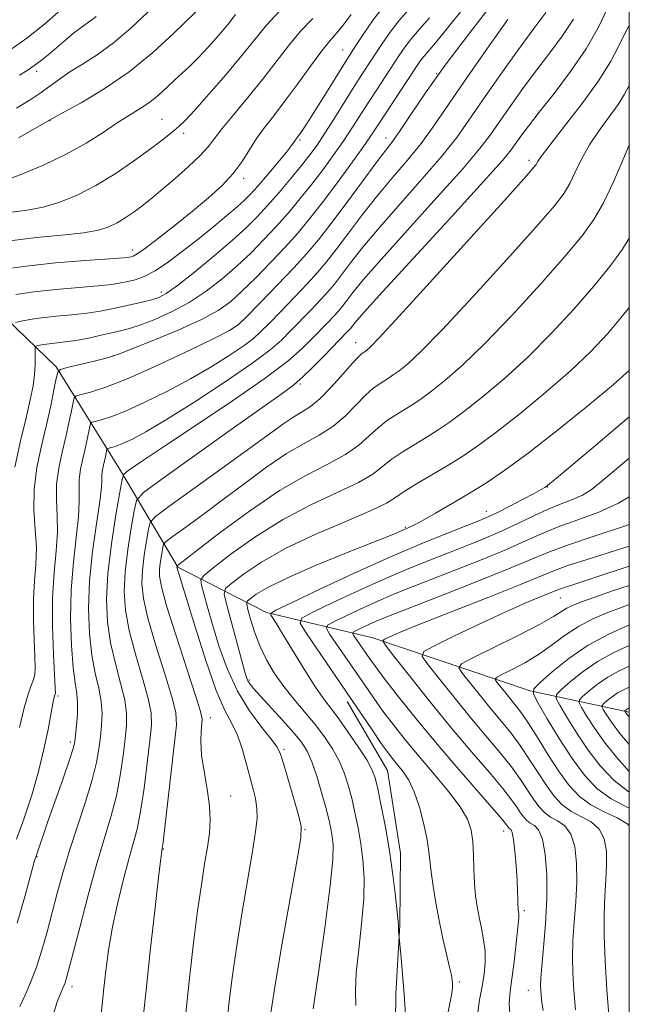
# Model space of a CAD drawing. Extents: x 2157300 to 2160200, y 307300 to 310200.
# Drawn here: x 2159892 to 2160000, y 307703 to 307878 of the extents above; entities that cross this region are included whole.
import ezdxf

# ---------------------------------------------------------------- set-up
doc = ezdxf.new("R2010")
doc.units = 0
doc.header["$MEASUREMENT"] = 0
for name, color, linetype, lineweight in [('BREAKLINE DTM HARD', 7, 'Continuous', 0), ('CONTOUR INDEX', 41, 'Continuous', 13), ('CONTOUR INTERMEDIATE', 44, 'Continuous', 0), ('GRID LINE', 7, 'Continuous', 0), ('SPOT ELEVATION DTM', 2, 'Continuous', 13)]:
    doc.layers.add(name, color=color, linetype=linetype, lineweight=lineweight)

msp = doc.modelspace()

# ---------------------------------------------------------------- linework, layer by layer
at = {"layer": 'BREAKLINE DTM HARD'}
for points in [[(2159819.09, 307887.36, 1127.4), (2159834.19, 307873.19, 1120.82), (2159849.84, 307852.93, 1110.7), (2159877.11, 307836.82, 1100.22), (2159898.25, 307816.5, 1090.22), (2159909.65, 307798.11, 1082.36), (2159919.85, 307780.94, 1073.89), (2159935.62, 307772.87, 1066.21), (2159954.47, 307768.42, 1058.47), (2159982.41, 307759.01, 1050.06), (2160000, 307755.221, 1041.606)], [(2159949.9, 307757.1, 1064.53), (2159957.09, 307744.85, 1065.02), (2159959.39, 307730.2, 1065.32), (2159959.26, 307717.4, 1065.93), (2159958.54, 307705.21, 1066.36), (2159958.39, 307689.98, 1066.6), (2159957.64, 307675.36, 1066.78), (2159955.71, 307665.02, 1067.21), (2159952.57, 307655.29, 1067.39), (2159948.8, 307643.14, 1068.06), (2159943.85, 307636.48, 1069.04), (2159929.95, 307628.47, 1070.54)]]:
    msp.add_polyline3d(points, dxfattribs=at)
at = {"layer": 'CONTOUR INDEX', "flags": 128}
for points, elevation in [([(2159891.766, 307752.496), (2159892.567, 307755.954), (2159893.264, 307758.38), (2159893.822, 307759.937), (2159894.221, 307760.976), (2159894.448, 307761.866), (2159894.524, 307763.053), (2159894.476, 307765), (2159894.347, 307767.992), (2159894.232, 307771.611), (2159894.241, 307775.259), (2159894.432, 307778.486), (2159894.662, 307781.436), (2159894.737, 307784.397), (2159894.546, 307787.604), (2159894.308, 307791.072), (2159894.327, 307794.76), (2159894.817, 307798.606), (2159895.626, 307802.468), (2159896.515, 307806.179), (2159897.278, 307809.565), (2159897.867, 307812.395), (2159898.267, 307814.429), (2159898.54, 307815.539), (2159899.044, 307816.042), (2159900.211, 307816.37), (2159904.749, 307817.4429), (2159906.905, 307817.971), (2159908.3249, 307818.362), (2159909.674, 307818.846), (2159911.893, 307819.737), (2159915.584, 307821.231), (2159920.006, 307823.0781), (2159924.081, 307824.9171), (2159927.018, 307826.5), (2159929.185, 307828.0519), (2159931.238, 307829.91), (2159933.67, 307832.304), (2159936.326, 307835.021), (2159938.887, 307837.737), (2159941.133, 307840.238), (2159943.242, 307842.749), (2159945.487, 307845.601), (2159948.027, 307848.976), (2159950.565, 307852.436), (2159952.689, 307855.394), (2159954.13, 307857.462), (2159955.2, 307859.069), (2159962.238, 307869.788), (2159962.957, 307870.841), (2159963.566, 307871.64), (2159965.567, 307873.976), (2159967.674, 307876.522), (2159970.814, 307880.423)], 1090), ([(2159903.647, 307676.115), (2159906.721, 307706.212), (2159907.065, 307709.27), (2159907.5621, 307712.966), (2159908.259, 307717.091), (2159909.172, 307721.405), (2159910.1829, 307725.54), (2159911.1439, 307729.099), (2159911.944, 307731.878), (2159912.6189, 307734.442), (2159913.24, 307737.554), (2159913.859, 307741.69), (2159914.431, 307746.196), (2159914.891, 307750.134), (2159915.162, 307752.881), (2159915.116, 307755.067), (2159914.611, 307757.637), (2159913.591, 307761.261), (2159912.342, 307765.514), (2159911.232, 307769.694), (2159910.558, 307773.299), (2159910.333, 307776.608), (2159910.497, 307780.102), (2159910.964, 307784.054), (2159911.558, 307787.921), (2159912.077, 307790.956), (2159912.531, 307792.739), (2159913.767, 307794.161), (2159916.847, 307796.4389), (2159928.913, 307805.057), (2159938.363, 307811.7729), (2159940.451, 307813.324), (2159942.011, 307814.6721), (2159943.846, 307816.446), (2159945.814, 307818.429), (2159949.8831, 307822.619), (2159950.203, 307822.971), (2159950.485, 307823.306), (2159951.329, 307824.377), (2159952.843, 307826.12), (2159956.22, 307829.857), (2159968.469, 307843.186), (2159974.114, 307849.359), (2159977.46, 307853.108), (2159979.035, 307855.0069), (2159980.755, 307857.421), (2159982.087, 307859.214), (2159984.025, 307861.714), (2159986.643, 307865.027), (2159989.568, 307868.883), (2159992.317, 307872.919), (2159994.503, 307876.783), (2159996.123, 307880.169)], 1080), ([(2159890.036, 307838.868), (2159894.735, 307839.429), (2159899.282, 307839.88), (2159903.097, 307840.3), (2159905.773, 307840.763), (2159907.604, 307841.326), (2159909.056, 307842.04), (2159910.5, 307842.928), (2159911.926, 307843.905), (2159913.226, 307844.856), (2159914.364, 307845.729), (2159915.584, 307846.7161), (2159917.199, 307848.067), (2159919.384, 307849.93), (2159921.763, 307852.027), (2159923.821, 307853.974), (2159925.219, 307855.526), (2159927.717, 307858.807), (2159929.77, 307861.3), (2159932.278, 307864.289), (2159934.871, 307867.468), (2159939.476, 307873.467), (2159941.631, 307876.071), (2159943.791, 307878.322)], 1100), ([(2159891.77, 307868.246), (2159893.104, 307869.061), (2159894.312, 307869.892), (2159895.654, 307870.928), (2159897.113, 307872.125), (2159900.047, 307874.595), (2159901.36, 307875.682), (2159902.466, 307876.5571), (2159903.3189, 307877.173), (2159903.998, 307877.6359), (2159904.615, 307878.089), (2159905.326, 307878.697)], 1110), ([(2159943.893, 307702.57), (2159944.855, 307709.334), (2159945.982, 307717.332), (2159946.906, 307724.43), (2159947.352, 307729.021), (2159947.404, 307731.589), (2159947.237, 307733.14), (2159946.988, 307734.551), (2159946.63, 307736.188), (2159946.101, 307738.287), (2159945.365, 307740.961), (2159944.505, 307743.829), (2159943.633, 307746.387), (2159942.8, 307748.295), (2159941.811, 307749.869), (2159940.408, 307751.595), (2159938.458, 307753.791), (2159933.302, 307759.424), (2159932.666, 307760.173), (2159932.336, 307760.665), (2159932.089, 307761.218), (2159931.759, 307762.281), (2159931.194, 307764.332), (2159928.494, 307774.399), (2159928.09, 307776.171), (2159928.328, 307777.125), (2159929.4119, 307778.079), (2159931.518, 307779.672), (2159934.7151, 307781.827), (2159939.0439, 307784.289), (2159944.358, 307786.804), (2159949.767, 307789.125), (2159954.19, 307791.009), (2159956.892, 307792.313), (2159958.516, 307793.301), (2159960.047, 307794.339), (2159962.24, 307795.7), (2159967.6721, 307798.929), (2159970.243, 307800.521), (2159972.9591, 307802.3579), (2159976.298, 307804.824), (2159980.544, 307808.155), (2159985.201, 307811.983), (2159989.578, 307815.791), (2159993.16, 307819.195), (2159996.119, 307822.343), (2159998.8, 307825.519), (2159999.9999, 307827.046)], 1070), ([(2159978.827, 307700.737), (2159978.692, 307703.559), (2159978.823, 307705.617), (2159979.132, 307707.842), (2159979.532, 307710.878), (2159979.93, 307714.202), (2159980.23, 307717.005), (2159980.365, 307718.685), (2159980.376, 307719.471), (2159980.284, 307720.063), (2159980.249, 307720.434), (2159980.225, 307721.04), (2159980.209, 307722.002), (2159980.172, 307723.424), (2159980.082, 307725.401), (2159979.916, 307727.92), (2159979.698, 307730.519), (2159979.46, 307732.623), (2159979.233, 307733.817), (2159979.026, 307734.307), (2159978.692, 307734.571), (2159978.556, 307734.715), (2159978.205, 307735.201), (2159977.538, 307736.021), (2159975.985, 307737.831), (2159973.266, 307740.938), (2159969.734, 307744.996), (2159965.8999, 307749.493), (2159962.232, 307753.941), (2159959.027, 307757.9459), (2159956.538, 307761.137), (2159954.92, 307763.277), (2159953.919, 307764.667), (2159951.173, 307768.677), (2159950.9, 307769.129), (2159950.989, 307769.386), (2159951.517, 307769.668), (2159953.777, 307770.733), (2159955.086, 307771.326), (2159956.377, 307771.874), (2159958.317, 307772.644), (2159967.143, 307776.091), (2159973.376, 307778.5511), (2159978.953, 307780.8), (2159982.835, 307782.433), (2159985.822, 307783.677), (2159989.176, 307784.919), (2159993.754, 307786.436), (2159998.798, 307788.075), (2159999.9999, 307788.49)], 1060), ([(2159999.9999, 307738.171), (2159999.648, 307738.315), (2159996.757, 307739.79), (2159994.257, 307741.657), (2159992.038, 307744.016), (2159989.859, 307746.976), (2159987.577, 307750.505), (2159985.443, 307754.021), (2159983.806, 307756.805), (2159982.972, 307758.392), (2159983.068, 307759.337), (2159984.177, 307760.451), (2159986.317, 307762.328), (2159989.26, 307764.698), (2159992.715, 307767.075), (2159996.355, 307769.056), (2159999.7161, 307770.559), (2159999.9999, 307770.672)], 1050)]:
    msp.add_lwpolyline(points, dxfattribs=dict(at, elevation=elevation))
at = {"layer": 'CONTOUR INTERMEDIATE', "flags": 128}
for points, elevation in [([(2159891.108, 307829.319), (2159894.29, 307829.781), (2159898.199, 307830.189), (2159905.728, 307830.842), (2159908.1269, 307831.114), (2159909.716, 307831.372), (2159910.9619, 307831.634), (2159912.277, 307831.954), (2159913.849, 307832.514), (2159915.808, 307833.531), (2159918.223, 307835.143), (2159920.926, 307837.1699), (2159923.685, 307839.352), (2159926.284, 307841.454), (2159928.564, 307843.3351), (2159930.383, 307844.876), (2159931.685, 307846.044), (2159932.774, 307847.144), (2159934.041, 307848.566), (2159935.7431, 307850.55), (2159937.582, 307852.736), (2159939.124, 307854.61), (2159940.051, 307855.791), (2159940.492, 307856.409), (2159940.693, 307856.726), (2159940.865, 307856.974), (2159941.443, 307857.752), (2159941.971, 307858.501), (2159942.786, 307859.719), (2159944.002, 307861.609), (2159945.65, 307864.234), (2159949.921, 307871.094), (2159951.48, 307873.531), (2159952.765, 307875.502), (2159954.552, 307878.069), (2159956.834, 307881.029)], 1096), ([(2159891.203, 307732.651), (2159892.561, 307736.38), (2159893.908, 307740.472), (2159895.117, 307744.646), (2159896.085, 307748.621), (2159896.809, 307752.099), (2159897.802, 307757.374), (2159897.903, 307757.826), (2159897.98, 307758.0959), (2159898.087, 307758.384), (2159898.106, 307758.586), (2159898.074, 307759.4371), (2159897.759, 307765.493), (2159897.591, 307770.44), (2159897.602, 307775.52), (2159897.877, 307779.986), (2159898.249, 307783.805), (2159898.491, 307787.127), (2159898.455, 307790.1), (2159898.319, 307792.883), (2159898.339, 307795.637), (2159898.7, 307798.477), (2159899.298, 307801.3271), (2159899.953, 307804.067), (2159900.517, 307806.5661), (2159900.952, 307808.655), (2159901.2469, 307810.157), (2159901.449, 307810.976), (2159901.821, 307811.348), (2159902.682, 307811.59), (2159904.339, 307812.011), (2159907.046, 307812.875), (2159911.0449, 307814.433), (2159916.326, 307816.784), (2159921.866, 307819.398), (2159926.388, 307821.591), (2159929.024, 307822.924), (2159930.535, 307823.939), (2159932.089, 307825.423), (2159934.548, 307827.922), (2159937.558, 307831.023), (2159940.459, 307834.072), (2159942.779, 307836.619), (2159944.809, 307839.031), (2159947.025, 307841.877), (2159949.738, 307845.503), (2159952.584, 307849.352), (2159955.031, 307852.639), (2159957.988, 307856.506), (2159959.34, 307858.422), (2159961.2231, 307861.2551), (2159963.836, 307865.125), (2159967.315, 307870.016), (2159971.626, 307875.739), (2159976.048, 307881.426)], 1088), ([(2159891.588, 307857.156), (2159897.897, 307860.745), (2159899.598, 307861.669), (2159902.689, 307863.373), (2159906.752, 307865.805), (2159911.184, 307868.843), (2159915.422, 307872.292), (2159919.087, 307875.6469), (2159924.808, 307881.224)], 1106), ([(2159888.637, 307833.7541), (2159892.92, 307834.376), (2159898.159, 307834.92), (2159903.457, 307835.356), (2159907.727, 307835.671), (2159910.1829, 307835.863), (2159911.24, 307835.967), (2159911.611, 307836.031), (2159911.948, 307836.141), (2159912.657, 307836.552), (2159914.084, 307837.559), (2159916.439, 307839.346), (2159919.389, 307841.658), (2159922.467, 307844.128), (2159925.275, 307846.461), (2159927.698, 307848.659), (2159929.695, 307850.792), (2159931.262, 307852.9161), (2159933.83, 307857.011), (2159935.231, 307858.949), (2159936.869, 307861.039), (2159938.817, 307863.559), (2159941.08, 307866.643), (2159943.39, 307869.842), (2159945.409, 307872.5629), (2159946.906, 307874.406), (2159948.075, 307875.742), (2159949.212, 307877.133), (2159950.597, 307879.045)], 1098), ([(2159888.809, 307849.405), (2159891.993, 307850.64), (2159895.978, 307852.31), (2159900.0369, 307854.225), (2159903.582, 307856.205), (2159906.572, 307858.1), (2159909.105, 307859.772), (2159913.175, 307862.311), (2159914.885, 307863.48), (2159916.477, 307864.771), (2159917.962, 307866.119), (2159919.337, 307867.41), (2159921.945, 307869.813), (2159923.452, 307871.312), (2159925.227, 307873.217), (2159927.082, 307875.317), (2159928.759, 307877.31), (2159930.118, 307878.998)], 1104), ([(2159889.038, 307872.005), (2159893.02, 307874.799), (2159896.211, 307877.315), (2159898.632, 307879.415)], 1112), ([(2159890.4, 307843.941), (2159893.113, 307844.303), (2159895.953, 307844.852), (2159898.9099, 307845.721), (2159902.009, 307846.975), (2159905.284, 307848.661), (2159908.7051, 307850.7611), (2159911.988, 307852.997), (2159914.786, 307855.02), (2159916.843, 307856.564), (2159918.272, 307857.68), (2159919.28, 307858.497), (2159920.109, 307859.203), (2159921.145, 307860.214), (2159922.8131, 307862.004), (2159925.366, 307864.861), (2159928.373, 307868.319), (2159931.234, 307871.728), (2159933.532, 307874.6001), (2159935.574, 307877.106), (2159937.853, 307879.58)], 1102), ([(2159891.02, 307824.36), (2159892.038, 307824.589), (2159893.579, 307824.883), (2159895.6599, 307825.1849), (2159898.238, 307825.457), (2159901.039, 307825.72), (2159903.73, 307826.013), (2159906.06, 307826.362), (2159908.1081, 307826.758), (2159911.941, 307827.599), (2159913.733, 307828.006), (2159915.255, 307828.381), (2159916.47, 307828.774), (2159917.806, 307829.5), (2159919.809, 307830.942), (2159922.8131, 307833.319), (2159926.302, 307836.194), (2159929.549, 307838.965), (2159932.02, 307841.1961), (2159933.9549, 307843.115), (2159935.788, 307845.112), (2159937.833, 307847.459), (2159939.932, 307849.941), (2159941.808, 307852.224), (2159943.281, 307854.098), (2159944.558, 307855.861), (2159945.942, 307857.94), (2159947.641, 307860.608), (2159951.164, 307866.232), (2159952.513, 307868.354), (2159955.922, 307873.597), (2159957.353, 307875.66), (2159959.078, 307877.899), (2159961.139, 307880.292)], 1094), ([(2159891.206, 307862.38), (2159893.45, 307863.755), (2159895.4109, 307865.048), (2159897.136, 307866.2959), (2159898.817, 307867.539), (2159900.685, 307868.82), (2159902.9201, 307870.205), (2159905.512, 307871.859), (2159908.406, 307873.969), (2159911.506, 307876.621), (2159914.566, 307879.48)], 1108), ([(2159891.822, 307702.9571), (2159892.693, 307704.853), (2159893.707, 307707.191), (2159894.751, 307709.914), (2159895.734, 307712.956), (2159896.66, 307716.221), (2159898.458, 307723.052), (2159899.453, 307726.671), (2159900.633, 307730.622), (2159902.035, 307734.957), (2159903.458, 307739.303), (2159904.645, 307743.185), (2159905.4071, 307746.256), (2159905.837, 307748.692), (2159906.098, 307750.802), (2159906.306, 307752.85), (2159906.394, 307754.934), (2159906.25, 307757.107), (2159905.811, 307759.447), (2159905.204, 307762.116), (2159904.606, 307765.3), (2159904.177, 307769.1359), (2159904.012, 307773.568), (2159904.188, 307778.493), (2159904.725, 307783.71), (2159905.417, 307788.635), (2159905.998, 307792.587), (2159906.274, 307795.09), (2159906.34, 307796.504), (2159906.361, 307797.391), (2159906.466, 307798.217), (2159906.64, 307799.045), (2159906.994, 307800.569), (2159907.2649, 307801.851), (2159907.373, 307801.9589), (2159907.624, 307802.03), (2159908.106, 307802.152), (2159908.893, 307802.403), (2159910.056, 307802.856), (2159911.715, 307803.621), (2159914.195, 307804.948), (2159917.869, 307807.125), (2159922.858, 307810.269), (2159928.279, 307813.822), (2159932.994, 307817.054), (2159936.175, 307819.434), (2159938.2301, 307821.218), (2159939.874, 307822.859), (2159943.514, 307826.604), (2159945.1769, 307828.352), (2159946.493, 307829.797), (2159947.647, 307831.1681), (2159948.909, 307832.789), (2159950.534, 307834.94), (2159952.714, 307837.736), (2159955.626, 307841.248), (2159959.306, 307845.441), (2159963.2281, 307849.846), (2159966.7271, 307853.89), (2159969.353, 307857.205), (2159971.533, 307860.255), (2159973.9069, 307863.714), (2159976.915, 307868.0039), (2159980.166, 307872.554), (2159983.066, 307876.543), (2159985.163, 307879.365)], 1084), ([(2159890.928, 307798.704), (2159891.906, 307803.3509), (2159892.9079, 307807.424), (2159893.659, 307810.632), (2159894.144, 307813.119), (2159894.417, 307815.139), (2159894.531, 307816.888), (2159894.544, 307818.322), (2159894.509, 307819.89), (2159894.594, 307820.113), (2159894.8461, 307820.201), (2159895.325, 307820.309), (2159896.051, 307820.448), (2159897.03, 307820.59), (2159899.83, 307820.902), (2159901.732, 307821.183), (2159903.965, 307821.605), (2159906.2691, 307822.094), (2159909.938, 307822.921), (2159911.435, 307823.328), (2159913.27, 307823.941), (2159915.7671, 307824.9), (2159918.739, 307826.222), (2159921.87, 307827.899), (2159924.893, 307829.901), (2159927.741, 307832.122), (2159930.394, 307834.438), (2159932.845, 307836.75), (2159935.141, 307839.068), (2159937.337, 307841.424), (2159939.483, 307843.8491), (2159941.587, 307846.345), (2159943.647, 307848.913), (2159945.654, 307851.537), (2159947.561, 307854.149), (2159949.315, 307856.667), (2159950.885, 307859.035), (2159953.76, 307863.539), (2159955.215, 307865.79), (2159959.08, 307871.692), (2159960.155, 307873.25), (2159961.3221, 307874.77), (2159962.73, 307876.4071), (2159964.514, 307878.419)], 1092), ([(2159891.359, 307717.776), (2159892.762, 307722.654), (2159894.375, 307728.61), (2159894.679, 307729.642), (2159896.802, 307735.79), (2159899.47, 307743.431), (2159900.607, 307746.7399), (2159901.258, 307748.758), (2159901.55, 307749.968), (2159901.701, 307751.136), (2159901.877, 307752.835), (2159902.033, 307754.868), (2159902.07, 307756.843), (2159901.921, 307758.54), (2159901.635, 307760.418), (2159901.293, 307763.103), (2159900.9819, 307767.027), (2159900.812, 307771.822), (2159900.9, 307776.925), (2159901.302, 307781.824), (2159901.833, 307786.217), (2159902.244, 307789.857), (2159902.365, 307792.595), (2159902.329, 307794.693), (2159902.35, 307796.514), (2159902.583, 307798.347), (2159902.969, 307800.186), (2159903.392, 307801.955), (2159903.756, 307803.567), (2159904.227, 307805.885), (2159904.357, 307806.414), (2159904.597, 307806.653), (2159905.153, 307806.81), (2159906.222, 307807.082), (2159907.969, 307807.639), (2159910.55, 307808.645), (2159914.021, 307810.202), (2159918.03, 307812.173), (2159922.128, 307814.358), (2159925.907, 307816.561), (2159929.129, 307818.596), (2159931.603, 307820.279), (2159933.263, 307821.531), (2159934.553, 307822.688), (2159936.046, 307824.193), (2159938.141, 307826.339), (2159940.553, 307828.83), (2159942.825, 307831.2189), (2159944.638, 307833.21), (2159946.228, 307835.1), (2159947.967, 307837.333), (2159950.136, 307840.222), (2159952.649, 307843.544), (2159955.328, 307846.944), (2159958.013, 307850.143), (2159960.608, 307853.176), (2159963.033, 307856.156), (2159965.292, 307859.242), (2159970.717, 307867.194), (2159974.503, 307872.608), (2159978.446, 307878.155)], 1086), ([(2159897.794, 307701.682), (2159898.453, 307703.81), (2159898.962, 307705.0961), (2159899.61, 307706.602), (2159899.827, 307707.164), (2159900.05, 307707.881), (2159900.445, 307709.35), (2159902.426, 307716.996), (2159903.944, 307722.733), (2159905.498, 307728.343), (2159908.024, 307736.817), (2159908.943, 307740.369), (2159909.633, 307743.973), (2159910.134, 307747.444), (2159910.495, 307750.468), (2159910.734, 307752.866), (2159910.755, 307755), (2159910.431, 307757.372), (2159909.7009, 307760.354), (2159908.773, 307763.815), (2159907.919, 307767.497), (2159907.371, 307771.237), (2159907.2, 307775.245), (2159907.435, 307779.8279), (2159908.056, 307785.074), (2159908.844, 307790.207), (2159909.533, 307794.235), (2159909.945, 307796.466), (2159910.26, 307797.404), (2159910.748, 307797.855), (2159911.735, 307798.552), (2159913.775, 307799.944), (2159917.477, 307802.412), (2159923.105, 307806.126), (2159929.545, 307810.428), (2159935.335, 307814.449), (2159939.369, 307817.521), (2159941.942, 307819.771), (2159943.703, 307821.525), (2159946.476, 307824.378), (2159947.5301, 307825.486), (2159948.348, 307826.384), (2159949.066, 307827.237), (2159949.8511, 307828.245), (2159950.931, 307829.659), (2159952.778, 307831.928), (2159955.923, 307835.553), (2159960.598, 307840.738), (2159965.8489, 307846.516), (2159970.421, 307851.624), (2159973.407, 307855.156), (2159975.284, 307857.631), (2159976.876, 307859.924), (2159978.835, 307862.713), (2159981.127, 307865.884), (2159983.546, 307869.128), (2159985.9079, 307872.208), (2159988.109, 307875.177), (2159990.069, 307878.1659)], 1082), ([(2159913.653, 307700.488), (2159914.206, 307705.844), (2159914.955, 307712.758), (2159915.76, 307719.986), (2159916.428, 307725.875), (2159916.818, 307729.21), (2159916.988, 307730.537), (2159917.09, 307731.08), (2159917.223, 307732.104), (2159917.538, 307734.738), (2159919.288, 307749.801), (2159919.591, 307752.896), (2159919.477, 307755.133), (2159918.791, 307757.901), (2159917.482, 307762.168), (2159915.911, 307767.213), (2159914.545, 307771.891), (2159913.7459, 307775.36), (2159913.467, 307777.971), (2159913.558, 307780.376), (2159913.873, 307783.035), (2159914.272, 307785.636), (2159914.622, 307787.678), (2159914.942, 307788.888), (2159915.886, 307789.924), (2159918.26, 307791.673), (2159927.751, 307798.4761), (2159932.655, 307802.025), (2159938.69, 307806.45), (2159940.442, 307807.643), (2159941.919, 307808.519), (2159943.385, 307809.449), (2159945.068, 307810.8279), (2159947.089, 307812.886), (2159949.153, 307815.188), (2159950.859, 307817.138), (2159951.914, 307818.289), (2159952.456, 307818.801), (2159952.726, 307818.99), (2159952.936, 307819.119), (2159953.157, 307819.269), (2159953.43, 307819.47), (2159953.9469, 307819.931), (2159955.526, 307821.566), (2159959.138, 307825.467), (2159965.255, 307832.169), (2159978.352, 307846.614), (2159981.771, 307850.412), (2159983.122, 307851.96), (2159983.447, 307852.424), (2159983.682, 307852.856), (2159984.354, 307853.843), (2159985.887, 307855.861), (2159988.507, 307859.176), (2159991.649, 307863.226), (2159994.553, 307867.2409), (2159996.642, 307870.613), (2159998.085, 307873.364), (2159999.234, 307875.678), (2159999.9999, 307877.043)], 1078), ([(2159921.274, 307701.762), (2159921.936, 307707.9979), (2159922.652, 307714.254), (2159923.366, 307719.934), (2159924.03, 307724.58), (2159924.615, 307728.278), (2159925.1, 307731.25), (2159925.453, 307733.739), (2159925.606, 307736.073), (2159925.483, 307738.6), (2159925.059, 307741.5491), (2159924.514, 307744.669), (2159924.081, 307747.588), (2159923.928, 307749.996), (2159923.982, 307751.836), (2159924.107, 307753.11), (2159924.144, 307753.991), (2159923.854, 307755.335), (2159922.971, 307758.166), (2159919.4801, 307768.912), (2159917.857, 307774.089), (2159916.933, 307777.422), (2159916.6, 307779.334), (2159916.62, 307780.651), (2159916.781, 307782.0151), (2159916.987, 307783.351), (2159917.166, 307784.399), (2159917.33, 307785.021), (2159917.815, 307785.552), (2159919.034, 307786.45), (2159921.281, 307788.062), (2159924.366, 307790.301), (2159927.976, 307792.974), (2159931.811, 307795.865), (2159935.619, 307798.674), (2159939.16, 307801.078), (2159942.252, 307802.875), (2159944.946, 307804.341), (2159947.349, 307805.874), (2159949.54, 307807.743), (2159951.494, 307809.7169), (2159953.156, 307811.438), (2159954.496, 307812.642), (2159955.571, 307813.424), (2159957.263, 307814.47), (2159958.108, 307815.041), (2159959.147, 307815.809), (2159960.596, 307816.987), (2159962.945, 307819.17), (2159966.748, 307823.048), (2159972.2311, 307828.925), (2159978.283, 307835.564), (2159983.464, 307841.34), (2159986.704, 307845.067), (2159988.4271, 307847.296), (2159989.43, 307849.015), (2159990.394, 307851.022), (2159991.532, 307853.36), (2159992.944, 307855.882), (2159994.661, 307858.442), (2159996.449, 307860.885), (2159998.007, 307863.058), (2159999.142, 307864.8851), (2159999.9999, 307866.448)], 1076), ([(2159928.465, 307699.095), (2159928.921, 307703.36), (2159929.4949, 307708.048), (2159930.253, 307713.379), (2159931.218, 307719.389), (2159933.102, 307730.455), (2159933.661, 307733.9891), (2159933.908, 307736.341), (2159933.879, 307738.121), (2159933.612, 307739.859), (2159933.164, 307741.751), (2159931.949, 307746.3891), (2159931.22, 307748.937), (2159930.385, 307751.244), (2159929.409, 307753.202), (2159928.208, 307755.508), (2159926.686, 307759.063), (2159924.823, 307764.367), (2159922.919, 307770.315), (2159919.708, 307780.727), (2159919.682, 307780.853), (2159919.719, 307781.1531), (2159919.744, 307781.18), (2159920.037, 307781.399), (2159927.376, 307787.068), (2159932.547, 307790.898), (2159937.878, 307794.513), (2159942.586, 307797.231), (2159946.507, 307799.233), (2159949.629, 307800.919), (2159951.991, 307802.599), (2159953.834, 307804.2451), (2159955.453, 307805.738), (2159957.077, 307806.995), (2159958.687, 307808.047), (2159960.199, 307808.959), (2159961.589, 307809.82), (2159963.058, 307810.814), (2159964.864, 307812.147), (2159967.246, 307814.0431), (2159970.363, 307816.775), (2159974.358, 307820.629), (2159979.207, 307825.682), (2159984.228, 307831.157), (2159988.576, 307836.067), (2159991.637, 307839.722), (2159993.731, 307842.633), (2159995.413, 307845.606), (2159997.106, 307849.188), (2159998.711, 307852.876), (2159999.9999, 307855.897)], 1074), ([(2159936.339, 307701.858), (2159937.141, 307706.824), (2159938.403, 307714.175), (2159941.024, 307729.029), (2159941.67, 307732.896), (2159941.751, 307734.915), (2159941.328, 307736.743), (2159938.653, 307745.917), (2159938.09, 307747.756), (2159937.514, 307748.977), (2159936.499, 307750.35), (2159934.762, 307752.491), (2159932.592, 307755.406), (2159930.422, 307758.948), (2159928.603, 307762.926), (2159927.154, 307766.987), (2159926.013, 307770.731), (2159925.127, 307773.824), (2159924.476, 307776.177), (2159924.05, 307777.762), (2159923.914, 307778.67), (2159924.455, 307779.465), (2159926.136, 307780.828), (2159929.263, 307783.226), (2159933.514, 307786.271), (2159938.408, 307789.36), (2159943.457, 307792.005), (2159948.135, 307794.178), (2159951.909, 307795.964), (2159954.441, 307797.456), (2159956.175, 307798.773), (2159957.75, 307800.039), (2159959.658, 307801.347), (2159961.802, 307802.67), (2159963.936, 307803.944), (2159965.9159, 307805.171), (2159968.009, 307806.586), (2159970.581, 307808.486), (2159973.895, 307811.099), (2159977.782, 307814.379), (2159981.968, 307818.21), (2159986.184, 307822.438), (2159990.173, 307826.75), (2159993.688, 307830.793), (2159996.54, 307834.306), (2159998.802, 307837.395), (2159999.9999, 307839.298)], 1072), ([(2159951.452, 307703.141), (2159951.384, 307705.736), (2159951.534, 307708.945), (2159951.956, 307713.067), (2159952.475, 307717.651), (2159952.859, 307722.0549), (2159952.928, 307725.789), (2159952.722, 307728.969), (2159952.335, 307731.859), (2159951.848, 307734.67), (2159951.3, 307737.385), (2159950.72, 307739.929), (2159950.115, 307742.258), (2159949.409, 307744.434), (2159948.505, 307746.551), (2159947.329, 307748.685), (2159945.892, 307750.846), (2159944.229, 307753.027), (2159942.391, 307755.2261), (2159940.494, 307757.456), (2159938.67, 307759.732), (2159937.033, 307762.067), (2159935.614, 307764.471), (2159934.426, 307766.95), (2159933.477, 307769.456), (2159932.769, 307771.723), (2159932.297, 307773.4299), (2159932.077, 307774.381), (2159932.178, 307774.874), (2159932.688, 307775.33), (2159933.759, 307776.112), (2159935.804, 307777.339), (2159939.3, 307779.069), (2159944.415, 307781.273), (2159950.079, 307783.57), (2159954.913, 307785.49), (2159957.886, 307786.687), (2159959.375, 307787.309), (2159960.732, 307787.9019), (2159961.658, 307788.3489), (2159963.211, 307789.174), (2159965.601, 307790.511), (2159968.545, 307792.21), (2159971.64, 307794.047), (2159974.638, 307795.911), (2159977.918, 307798.135), (2159982.016, 307801.163), (2159987.193, 307805.211), (2159992.619, 307809.588), (2159997.188, 307813.372), (2159999.9999, 307815.811)], 1068), ([(2159960.288, 307701.48), (2159960.036, 307705.16), (2159959.759, 307708.64), (2159959.4991, 307711.606), (2159959.047, 307716.466), (2159959.022, 307716.875), (2159959.011, 307717.261), (2159958.962, 307718.029), (2159958.811, 307719.681), (2159958.504, 307722.557), (2159958.041, 307726.348), (2159957.432, 307730.578), (2159956.708, 307734.789), (2159955.97, 307738.582), (2159955.3389, 307741.572), (2159954.865, 307743.554), (2159954.313, 307745.039), (2159953.378, 307746.715), (2159951.867, 307749.065), (2159950.0519, 307751.737), (2159948.317, 307754.172), (2159945.66, 307757.684), (2159944.178, 307759.828), (2159942.268, 307762.839), (2159940.222, 307766.182), (2159938.46, 307769.087), (2159937.3011, 307770.967), (2159936.658, 307771.974), (2159936.344, 307772.441), (2159936.335, 307772.725), (2159937.267, 307773.275), (2159939.936, 307774.564), (2159944.815, 307776.882), (2159951.059, 307779.803), (2159957.499, 307782.722), (2159963.142, 307785.139), (2159967.7, 307786.983), (2159973.262, 307789.147), (2159974.84, 307789.812), (2159976.485, 307790.596), (2159978.673, 307791.707), (2159981.056, 307792.947), (2159983.081, 307794.0189), (2159984.339, 307794.703), (2159985.007, 307795.0951), (2159985.409, 307795.374), (2159985.916, 307795.772), (2159987.1019, 307796.75), (2159993.6659, 307802.249), (2159999.9999, 307807.6)], 1066), ([(2159967.773, 307701.692), (2159968.274, 307704.082), (2159968.544, 307705.621), (2159968.623, 307706.507), (2159968.603, 307707.0689), (2159968.547, 307707.63), (2159968.406, 307708.491), (2159968.099, 307709.949), (2159966.923, 307715.048), (2159966.2451, 307718.194), (2159965.642, 307721.354), (2159965.156, 307724.291), (2159964.815, 307726.778), (2159964.436, 307730.468), (2159964.115, 307732.559), (2159963.537, 307735.309), (2159962.747, 307738.337), (2159961.827, 307741.082), (2159960.855, 307743.122), (2159959.887, 307744.573), (2159958.125, 307746.722), (2159957.19, 307747.953), (2159955.974, 307749.665), (2159954.3271, 307752.074), (2159949.814, 307758.747), (2159942.552, 307769.348), (2159941.565, 307770.982), (2159941.888, 307771.911), (2159943.797, 307772.9319), (2159947.379, 307774.634), (2159951.965, 307776.78), (2159956.695, 307778.923), (2159960.887, 307780.717), (2159964.573, 307782.203), (2159971.227, 307784.797), (2159974.387, 307786.0761), (2159977.424, 307787.391), (2159980.318, 307788.75), (2159983.043, 307790.064), (2159985.571, 307791.22), (2159987.874, 307792.146), (2159989.926, 307792.939), (2159991.697, 307793.7351), (2159993.232, 307794.6801), (2159994.853, 307795.948), (2159996.954, 307797.722), (2159999.9999, 307800.271)], 1064), ([(2159973.033, 307701.4981), (2159973.433, 307704.161), (2159973.882, 307706.513), (2159974.231, 307708.674), (2159974.415, 307710.7311), (2159974.391, 307712.758), (2159974.142, 307714.809), (2159973.753, 307716.846), (2159973.334, 307718.811), (2159972.977, 307720.685), (2159972.704, 307722.608), (2159972.521, 307724.761), (2159972.42, 307727.245), (2159972.34, 307729.841), (2159972.212, 307732.2491), (2159971.932, 307734.282), (2159971.273, 307736.206), (2159969.979, 307738.4), (2159967.9, 307741.129), (2159965.329, 307744.205), (2159962.668, 307747.33), (2159960.247, 307750.254), (2159958.117, 307752.9399), (2159956.256, 307755.401), (2159954.623, 307757.675), (2159953.088, 307759.902), (2159946.862, 307769.012), (2159946.232, 307770.055), (2159946.4379, 307770.648), (2159947.657, 307771.3), (2159949.944, 307772.387), (2159952.871, 307773.756), (2159955.89, 307775.125), (2159958.632, 307776.295), (2159961.445, 307777.4239), (2159969.185, 307780.444), (2159973.882, 307782.313), (2159978.189, 307784.096), (2159981.576, 307785.591), (2159984.432, 307786.871), (2159987.373, 307788.069), (2159990.84, 307789.314), (2159994.566, 307790.692), (2159998.109, 307792.28), (2159999.9999, 307793.427)], 1062), ([(2159984.696, 307702.262), (2159984.484, 307703.706), (2159984.353, 307704.874), (2159984.275, 307705.834), (2159984.233, 307706.724), (2159984.271, 307707.9791), (2159984.446, 307710.106), (2159984.776, 307713.437), (2159985.139, 307717.604), (2159985.372, 307722.063), (2159985.349, 307726.304), (2159985.071, 307729.957), (2159984.573, 307732.687), (2159983.902, 307734.2891), (2159983.152, 307735.0841), (2159982.427, 307735.523), (2159981.805, 307735.988), (2159981.251, 307736.577), (2159980.706, 307737.318), (2159980.0721, 307738.274), (2159979.108, 307739.641), (2159977.535, 307741.6509), (2159975.154, 307744.479), (2159972.069, 307748.084), (2159968.463, 307752.369), (2159964.587, 307757.119), (2159960.965, 307761.65), (2159958.188, 307765.161), (2159956.69, 307767.094), (2159956.265, 307767.868), (2159956.5489, 307768.146), (2159957.357, 307768.525), (2159959.219, 307769.326), (2159962.841, 307770.804), (2159968.537, 307773.065), (2159975.04, 307775.6331), (2159980.689, 307777.883), (2159986.693, 307780.329), (2159989.1069, 307781.2), (2159992.492, 307782.2989), (2159999.9999, 307784.643)], 1058), ([(2159990.43, 307702.385), (2159990.153, 307705.87), (2159989.97, 307708.9081), (2159989.903, 307711.74), (2159989.984, 307714.692), (2159990.215, 307717.995), (2159990.49, 307721.527), (2159990.673, 307725.074), (2159990.638, 307728.418), (2159990.31, 307731.329), (2159989.6209, 307733.57), (2159988.553, 307735.004), (2159987.276, 307735.892), (2159986.01, 307736.59), (2159984.917, 307737.4051), (2159983.947, 307738.439), (2159982.991, 307739.74), (2159980.677, 307743.261), (2159979.086, 307745.471), (2159977.077, 307747.976), (2159971.976, 307754.042), (2159969.077, 307757.595), (2159966.367, 307760.985), (2159964.289, 307763.612), (2159963.255, 307765.1), (2159963.542, 307765.973), (2159965.397, 307766.982), (2159968.871, 307768.6701), (2159973.236, 307770.765), (2159977.5689, 307772.789), (2159981.113, 307774.358), (2159983.765, 307775.4671), (2159987.42, 307776.948), (2159988.158, 307777.214), (2159991.036, 307778.145), (2159993.7, 307779.021), (2159999.9999, 307781.129)], 1056), ([(2159996.492, 307699.9721), (2159996.031, 307705.9071), (2159995.7059, 307711.091), (2159995.534, 307715.502), (2159995.5211, 307719.277), (2159995.654, 307722.5529), (2159995.842, 307725.45), (2159995.973, 307728.085), (2159995.928, 307730.533), (2159995.549, 307732.7), (2159994.669, 307734.452), (2159993.2029, 307735.719), (2159991.4, 307736.699), (2159989.592, 307737.657), (2159988.03, 307738.823), (2159986.642, 307740.301), (2159985.275, 307742.161), (2159983.806, 307744.421), (2159982.247, 307746.882), (2159980.636, 307749.2911), (2159979, 307751.472), (2159977.303, 307753.547), (2159975.489, 307755.715), (2159973.566, 307758.072), (2159970.391, 307762.062), (2159969.7441, 307763.068), (2159970.211, 307763.783), (2159972.194, 307764.819), (2159975.825, 307766.594), (2159980.177, 307768.7531), (2159984.053, 307770.746), (2159986.555, 307772.151), (2159988.905, 307773.652), (2159989.898, 307774.159), (2159991.363, 307774.742), (2159993.676, 307775.5661), (2159997.036, 307776.722), (2159999.9999, 307777.707)], 1054), ([(2159999.9999, 307735.002), (2159999.717, 307735.335), (2159997.853, 307736.434), (2159995.5239, 307737.507), (2159993.175, 307738.723), (2159991.143, 307740.2401), (2159989.338, 307742.163), (2159987.559, 307744.583), (2159985.673, 307747.494), (2159983.816, 307750.502), (2159982.186, 307753.111), (2159980.924, 307754.969), (2159979.919, 307756.279), (2159978.055, 307758.548), (2159976.492, 307760.5131), (2159976.173, 307761.008), (2159976.404, 307761.36), (2159977.38, 307761.87), (2159979.199, 307762.772), (2159981.559, 307764.03), (2159984.058, 307765.539), (2159986.391, 307767.193), (2159988.64, 307768.864), (2159990.985, 307770.422), (2159993.545, 307771.765), (2159996.19, 307772.898), (2159998.727, 307773.8581), (2159999.9999, 307774.31)], 1052), ([(2159999.9999, 307740.983), (2159997.303, 307743.066), (2159994.884, 307745.605), (2159992.688, 307748.4639), (2159990.659, 307751.488), (2159988.926, 307754.29), (2159987.665, 307756.428), (2159987.029, 307757.637), (2159987.103, 307758.357), (2159987.947, 307759.205), (2159989.577, 307760.635), (2159991.819, 307762.44), (2159994.451, 307764.251), (2159997.232, 307765.765), (2159999.9999, 307767.008)], 1048), ([(2159999.9999, 307744.693), (2159997.704, 307747.202), (2159995.517, 307749.953), (2159993.741, 307752.47), (2159992.41, 307754.558), (2159991.523, 307756.05), (2159991.087, 307756.881), (2159991.137, 307757.376), (2159991.717, 307757.959), (2159992.837, 307758.941), (2159994.3781, 307760.182), (2159996.186, 307761.4261), (2159998.109, 307762.474), (2159999.9999, 307763.339)], 1046), ([(2159999.9999, 307749.434), (2159998.345, 307751.441), (2159996.824, 307753.453), (2159995.894, 307754.826), (2159995.381, 307755.6731), (2159995.144, 307756.125), (2159995.171, 307756.395), (2159995.487, 307756.713), (2159996.098, 307757.248), (2159996.937, 307757.924), (2159997.922, 307758.602), (2159998.986, 307759.182), (2159999.9999, 307759.663)], 1044), ([(2159999.9999, 307754.294), (2159999.59, 307754.8), (2159999.338, 307755.14), (2159999.201, 307755.37), (2159999.205, 307755.414), (2159999.496, 307755.666), (2159999.658, 307755.777), (2159999.9999, 307755.966)], 1042)]:
    msp.add_lwpolyline(points, dxfattribs=dict(at, elevation=elevation))
at = {"layer": 'GRID LINE', "flags": 128}
msp.add_lwpolyline([(2157500, 307500), (2160000, 307500), (2160000, 310000), (2157500, 310000), (2157500, 307500)], dxfattribs=at)
at = {"layer": 'SPOT ELEVATION DTM'}
for p in [(2159949.13, 307872.73, 1096.84), (2159894.78, 307868.94, 1109.59), (2159965.81, 307868.51, 1088), (2159897.16, 307860.19, 1105.95), (2159917.07, 307860.39, 1102.84), (2159920.87, 307857.93, 1101.58), (2159941.54, 307856.74, 1095.76), (2159956.79, 307857.1, 1088.67), (2159982.19, 307853.14, 1078.42), (2159931.52, 307849.94, 1097.58), (2159911.79, 307837.24, 1098.55), (2159916.9, 307829.8, 1094.53), (2159930.15, 307823.65, 1088.09), (2159951.4, 307820.77, 1078.71), (2159908.41, 307818.48, 1090.07), (2159941.57, 307813.42, 1079.76), (2159985.51, 307795.14, 1065.93), (2159974.62, 307790.82, 1066.65), (2159960.25, 307788, 1068.16), (2159987.74, 307775.46, 1055.12), (2159932.54, 307760.92, 1069.75), (2159898.57, 307758.06, 1087.75), (2159925.63, 307754.2, 1075.37), (2159900.77, 307749.91, 1086.36), (2159938.7, 307748.58, 1071.75), (2159929.24, 307740.33, 1075.29), (2159942.42, 307734.35, 1071.89), (2159977.68, 307734.11, 1060.65), (2159917.28, 307730.91, 1077.92), (2159894.88, 307729.57, 1085.9), (2159981.38, 307719.95, 1059.7), (2159901.07, 307706.49, 1081.51), (2159969.85, 307707.29, 1063.71), (2159982.1, 307705.82, 1058.74)]:
    msp.add_point(p, dxfattribs=at)

doc.saveas('drawing.dxf')
